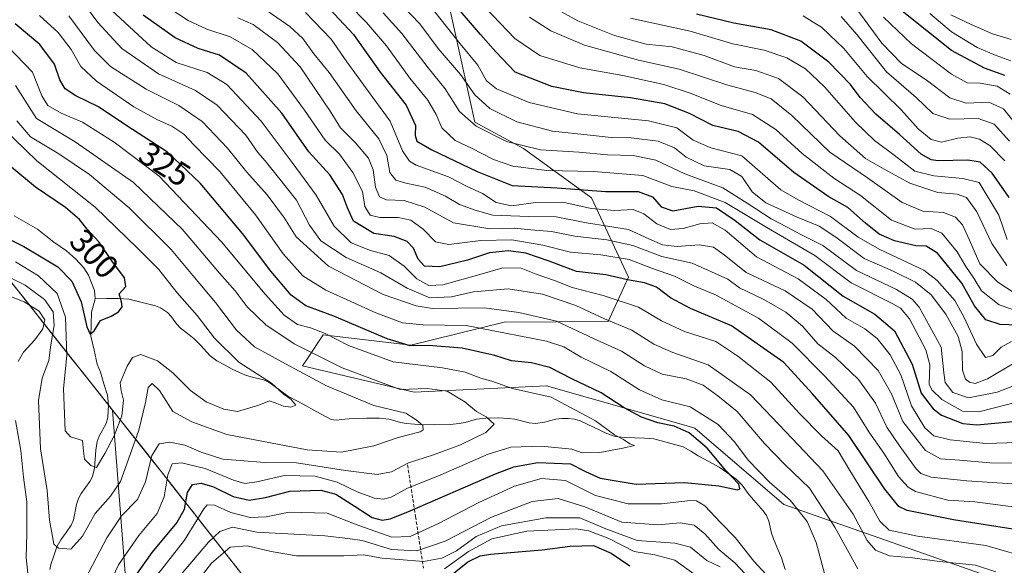
# Model space of a CAD drawing. Units: metres. Extents: x 579719 to 583121, y 4768225 to 4770579.
# Drawn here: x 582441 to 582739, y 4769803 to 4769968 of the extents above; entities that cross this region are included whole.
import ezdxf
from ezdxf.enums import TextEntityAlignment as Align

# ---------------------------------------------------------------- set-up
doc = ezdxf.new("R2010")
doc.units = ezdxf.units.M
doc.header["$MEASUREMENT"] = 0
doc.linetypes.add('TRAZOSX2', pattern=[1.5, 1, -0.5])
for name, color, linetype, lineweight in [('Arbolado forestal CxS', 92, 'Continuous', 0), ('Corriente natural lineal', 142, 'Continuous', 13), ('Curva de nivel maestra', 36, 'Continuous', 30), ('Curva de nivel normal', 36, 'Continuous', 0), ('Entidad de ámbito territorial', 19, 'Continuous', 0), ('Entidad de ámbito territorial CxS', 92, 'Continuous', 0), ('Municipio', 9, 'Continuous', 13), ('Municipio CxS', 142, 'Continuous', 0), ('Rótulo de curva de nivel directora', 19, 'Continuous', 0), ('Senda', 19, 'TRAZOSX2', 0)]:
    doc.layers.add(name, color=color, linetype=linetype, lineweight=lineweight)
doc.styles.add('Arial', font='txt', dxfattribs={"height": 0.2})

# ---------------------------------------------------------------- blocks, each defined once
blk = doc.blocks.new('*U150')
at = {"layer": 'Arbolado forestal CxS', "color": 92, "linetype": 'Continuous', "lineweight": 0}
blk.add_polyline3d([(582405.4993, 4769930.6199, 294.922), (582469.2003, 4769850.3671, 305.1766), (582473.2373, 4769798.5015, 328.1329), (582485.2213, 4769756.0995, 324.9746), (582493.2785, 4769729.5607, 329.6388), (582503.9161, 4769700.5249, 337.7922), (582516.3219, 4769679.7725, 340.3623), (582528.2925, 4769646.9487, 346.1153), (582522.4619, 4769615.7341, 352.3025), (582522.4717, 4769581.6505, 357.4713), (582527.5943, 4769556.0469, 363.6192), (582544.2429, 4769521.4815, 371.722)], dxfattribs=at)
blk = doc.blocks.new('*U152')
at = {"layer": 'Arbolado forestal CxS', "color": 92, "linetype": 'Continuous', "lineweight": 0}
blk.add_polyline3d([(582741.29, 4769797.55, 341.43), (582672.13, 4769821.87, 328.18), (582645.23, 4769844.92, 325.39), (582639.63, 4769846.52, 324.16), (582600.41, 4769857.72, 319.73), (582560.38, 4769855.77, 311.85), (582526.64, 4769863.7, 309.82), (582527.96, 4769865.68, 311.5), (582532.89, 4769873.06, 317.9), (582559.42, 4769869.94, 321.97), (582587.6, 4769876.92, 330.02), (582619.06, 4769877.07, 337.71), (582625.19, 4769890.51, 348.14), (582614, 4769914.45, 369.73), (582593.44, 4769929.35, 381.87), (582578.71, 4769937.36, 384.1), (582571.16, 4769971.53, 397.95)], dxfattribs=at)

msp = doc.modelspace()

# ---------------------------------------------------------------- linework, layer by layer
at = {"layer": 'Arbolado forestal CxS', "color": 92, "linetype": 'Continuous', "lineweight": 0}
for points in [[(582324.63, 4770037.75, 302.09), (582336.63, 4770016.63, 301.32), (582358.51, 4770000.8, 306.56), (582405.5, 4769930.62, 294.92), (582469.2, 4769850.37, 305.18)], [(582324.63, 4770037.75, 302.09), (582336.63, 4770016.63, 301.32), (582358.51, 4770000.8, 306.56), (582405.5, 4769930.62, 294.92), (582469.2, 4769850.37, 305.18)], [(582571.16, 4769971.53, 397.95), (582578.71, 4769937.36, 384.1), (582593.44, 4769929.35, 381.87), (582614, 4769914.45, 369.73), (582625.19, 4769890.51, 348.14), (582619.06, 4769877.07, 337.71), (582587.6, 4769876.92, 330.02), (582559.42, 4769869.94, 321.97), (582532.89, 4769873.06, 317.9), (582527.96, 4769865.68, 311.5), (582526.64, 4769863.7, 309.82), (582560.38, 4769855.77, 311.85), (582600.41, 4769857.72, 319.73), (582639.63, 4769846.52, 324.16), (582645.23, 4769844.92, 325.39), (582672.13, 4769821.87, 328.18), (582741.29, 4769797.55, 341.43)], [(582571.16, 4769971.53, 397.95), (582578.71, 4769937.36, 384.1), (582593.44, 4769929.35, 381.87), (582614, 4769914.45, 369.73), (582625.19, 4769890.51, 348.14), (582619.06, 4769877.07, 337.71), (582587.6, 4769876.92, 330.02), (582559.42, 4769869.94, 321.97), (582532.89, 4769873.06, 317.9), (582527.96, 4769865.68, 311.5), (582526.64, 4769863.7, 309.82), (582560.38, 4769855.77, 311.85), (582600.41, 4769857.72, 319.73), (582639.63, 4769846.52, 324.16), (582645.23, 4769844.92, 325.39), (582672.13, 4769821.87, 328.18), (582741.29, 4769797.55, 341.43), (582779.71, 4769802.67, 351.32), (582802.76, 4769793.71, 361.2), (582809.7, 4769775.08, 362.91), (582836.06, 4769760.42, 370.75), (582868.08, 4769704.09, 405.21)], [(582571.16, 4769971.53, 397.95), (582578.71, 4769937.36, 384.1), (582593.44, 4769929.35, 381.87), (582614, 4769914.45, 369.73), (582625.19, 4769890.51, 348.14), (582619.06, 4769877.07, 337.71), (582587.6, 4769876.92, 330.02), (582559.42, 4769869.94, 321.97), (582532.89, 4769873.06, 317.9), (582527.96, 4769865.68, 311.5), (582526.64, 4769863.7, 309.82), (582560.38, 4769855.77, 311.85), (582600.41, 4769857.72, 319.73), (582639.63, 4769846.52, 324.16), (582645.23, 4769844.92, 325.39), (582672.13, 4769821.87, 328.18), (582741.29, 4769797.55, 341.43), (582779.71, 4769802.67, 351.32), (582802.76, 4769793.71, 361.2), (582809.7, 4769775.08, 362.91), (582836.06, 4769760.42, 370.75), (582868.08, 4769704.09, 405.21)], [(582757.47, 4769743.59, 389.26), (582702.74, 4769764.12, 351.25), (582657.14, 4769790.34, 345.97), (582626.36, 4769800.6, 356.12), (582599, 4769800.6, 358.42), (582587.59, 4769796.04, 361.2), (582587.59, 4769776.66, 372.93), (582587.59, 4769758.42, 386.35), (582575.05, 4769753.86, 388.27), (582562.94, 4769731.36, 383.89), (582478.44, 4769838.73, 315.26), (582469.2, 4769850.37, 305.18), (582405.5, 4769930.62, 294.92)], [(582544.24, 4769521.48, 371.72), (582527.59, 4769556.05, 363.62), (582522.47, 4769581.65, 357.47), (582522.46, 4769615.73, 352.3), (582528.29, 4769646.95, 346.12), (582516.32, 4769679.77, 340.36), (582503.92, 4769700.52, 337.79), (582493.28, 4769729.56, 329.64), (582485.22, 4769756.1, 324.97), (582473.24, 4769798.5, 328.13), (582469.2, 4769850.37, 305.18), (582478.44, 4769838.73, 315.26), (582562.94, 4769731.36, 383.89), (582565.12, 4769728.6, 384.11), (582581.38, 4769707.79, 395), (582638.23, 4769677.98, 417.94), (582667.9, 4769649.89, 429.9), (582686.03, 4769628.6, 434.78), (582705.48, 4769604.16, 443.61), (582744.32, 4769558.44, 466.83), (582773.4, 4769527.8, 485.73)], [(582469.2, 4769850.37, 305.18), (582473.24, 4769798.5, 328.13), (582485.22, 4769756.1, 324.97), (582493.28, 4769729.56, 329.64), (582503.92, 4769700.52, 337.79), (582516.32, 4769679.77, 340.36), (582528.29, 4769646.95, 346.12), (582522.46, 4769615.73, 352.3), (582522.47, 4769581.65, 357.47), (582527.59, 4769556.05, 363.62), (582544.24, 4769521.48, 371.72)], [(582469.2, 4769850.37, 305.18), (582478.44, 4769838.73, 315.26), (582562.94, 4769731.36, 383.89)], [(582469.2, 4769850.37, 305.18), (582473.24, 4769798.5, 328.13), (582485.22, 4769756.1, 324.97), (582493.28, 4769729.56, 329.64), (582503.92, 4769700.52, 337.79), (582516.32, 4769679.77, 340.36), (582528.29, 4769646.95, 346.12), (582522.46, 4769615.73, 352.3), (582522.47, 4769581.65, 357.47), (582527.59, 4769556.05, 363.62), (582544.24, 4769521.48, 371.72)], [(582469.2, 4769850.37, 305.18), (582478.44, 4769838.73, 315.26), (582562.94, 4769731.36, 383.89)]]:
    msp.add_polyline3d(points, dxfattribs=at)
at = {"layer": 'Corriente natural lineal', "color": 142, "linetype": 'Continuous', "lineweight": 13}
for points in [[(582464, 4769884, 299.11), (582463.71, 4769886.45, 298.68), (582461.93, 4769891.06, 297.96), (582460.51, 4769893.31, 297.87), (582458.02, 4769896.02, 298.07), (582455.28, 4769898.49, 297.6), (582451.5, 4769901.04, 297.38), (582449.01, 4769903.01, 297.14), (582446.52, 4769904.98, 296.76), (582443.01, 4769907.02, 296.71), (582439.49, 4769909.06, 296.24)], [(582450.26, 4769802.21, 311.25), (582450.51, 4769803.76, 310.99), (582451.43, 4769806.39, 310.34), (582452.34, 4769809.02, 309.93), (582453.57, 4769811.21, 309.54), (582455.16, 4769813.39, 308.82), (582456.75, 4769815.56, 308.12), (582457.45, 4769817.22, 308.02), (582458.33, 4769821.86, 307.49), (582458.87, 4769823.64, 307.2), (582459.71, 4769825.18, 307.01), (582462.35, 4769828.8, 306.44), (582463.18, 4769830.34, 306.06), (582463.79, 4769832.86, 305.33), (582463.99, 4769835.55, 304.95), (582464.19, 4769838.24, 304.7), (582464.61, 4769840.84, 304.37), (582465.21, 4769842.46, 304.08), (582467.28, 4769846.33, 303.61), (582467.75, 4769848.14, 303.42), (582467.97, 4769851.97, 303.02), (582467.68, 4769854.83, 302.75), (582466.6, 4769858.31, 302.11), (582465.52, 4769861.8, 301.83), (582464.6, 4769864.27, 301.61), (582463.63, 4769868.49, 300.97), (582462.66, 4769872.71, 300.3), (582462.75, 4769876.31, 299.81), (582462.85, 4769879.91, 299.4), (582464, 4769884, 299.11)], [(582672.55, 4769802.23, 327.95), (582671.38, 4769805.72, 327.68), (582670.18, 4769808.59, 327.64), (582668.98, 4769811.45, 327.15), (582668.42, 4769813.17, 326.87), (582667.56, 4769816.83, 326.43), (582666.84, 4769818.48, 326.1), (582665.84, 4769819.95, 326.39), (582663.74, 4769822.38, 326.49), (582661.64, 4769824.81, 326.12), (582659.5, 4769827.7, 325.7), (582657.69, 4769829.49, 325.42), (582655.14, 4769831.29, 325.19), (582652.58, 4769833.08, 324.29), (582649.42, 4769834.83, 323.73), (582646.25, 4769836.58, 323.08), (582643.98, 4769837.94, 322.33), (582641.71, 4769839.29, 321.87), (582637.28, 4769840.46, 321.86), (582632.84, 4769841.63, 321.67), (582629.96, 4769841.91, 321.34), (582627, 4769842, 321), (582624.03, 4769842.09, 320.54), (582621.17, 4769842.43, 320.08), (582618.65, 4769843.31, 319.52), (582614.6, 4769845.2, 319.28), (582610.54, 4769847.08, 318.95), (582608.83, 4769847.6, 318.71), (582606.96, 4769847.82, 318.41), (582605.06, 4769847.82, 318.22), (582603.18, 4769847.61, 318.08), (582599.77, 4769846.68, 317.63), (582597.01, 4769846.36, 317.1), (582595.16, 4769846.48, 316.88), (582590.84, 4769847.6, 316.42), (582588.94, 4769847.85, 316.24), (582586, 4769847.99, 315.92), (582582.05, 4769847.93, 315.21), (582579.18, 4769847.61, 314.39), (582575.75, 4769846.62, 313.19), (582573.98, 4769846.27, 312.62), (582571.21, 4769846.04, 311.81), (582566.48, 4769845.95, 310.57), (582561.73, 4769846, 309.84), (582558.02, 4769846.26, 309.38), (582556.25, 4769846.6, 309.15), (582552.82, 4769847.59, 308.49), (582549.94, 4769847.9, 308), (582545.98, 4769847.88, 307.46), (582542.02, 4769847.87, 307.2), (582539.4, 4769847.6, 307), (582536.78, 4769847.33, 306.82), (582535.33, 4769847.51, 306.54), (582530.97, 4769849.85, 305.9), (582526.6, 4769852.2, 305.56), (582522.24, 4769854.55, 304.99), (582519.34, 4769856.68, 305.08), (582516.45, 4769858.8, 304.58), (582514.8, 4769859.52, 304.8), (582511.15, 4769860.38, 304.53), (582509.44, 4769860.95, 304.38), (582505.36, 4769862.76, 303.6), (582503.05, 4769864, 303.2), (582500.74, 4769865.25, 303.02), (582498.7, 4769866.72, 302.89), (582495.83, 4769869.93, 302.51), (582493.9, 4769871.83, 302.37), (582491.82, 4769873.49, 301.69), (582489.74, 4769875.15, 301.65), (582488.59, 4769876.41, 301.6), (582487.01, 4769878.55, 301.39), (582485.81, 4769879.81, 301.55), (582483.7, 4769881.29, 301.49), (582482.22, 4769881.82, 301.24), (582478.18, 4769882.83, 300.67), (582474.13, 4769883.84, 300.19), (582471, 4769884.04, 299.82), (582467.5, 4769884.02, 299.33), (582464, 4769884, 299.11)]]:
    msp.add_polyline3d(points, dxfattribs=at)
at = {"layer": 'Curva de nivel maestra', "color": 36, "linetype": 'Continuous', "lineweight": 30}
for points in [[(582742.88, 4769876.04, 400), (582737.49, 4769876.23, 400), (582733.21, 4769877.58, 400), (582729.7, 4769881.88, 400), (582725.91, 4769888.69, 400), (582718.52, 4769897.76, 400), (582715.14, 4769899.9, 400), (582712.03, 4769899.93, 400), (582705.6, 4769901.44, 400), (582700.9, 4769903.49, 400), (582696.76, 4769906.76, 400), (582691.46, 4769911.58, 400), (582685.72, 4769914.76, 400), (582675.13, 4769922.11, 400), (582664.48, 4769931.23, 400), (582658.32, 4769934.53, 400), (582650.61, 4769936.26, 400), (582643.62, 4769939.94, 400), (582636.16, 4769942.82, 400), (582625.81, 4769944.62, 400), (582611.56, 4769946.22, 400), (582601.99, 4769948.13, 400), (582590.94, 4769952.44, 400), (582585.05, 4769958.56, 400), (582580.38, 4769963.75, 400), (582571.23, 4769974.52, 400)], [(582743.28, 4769814.1, 350), (582723.41, 4769817.23, 350), (582709.37, 4769820.02, 350), (582706.84, 4769821.26, 350), (582702.64, 4769826.43, 350), (582691.75, 4769842.73, 350), (582680.73, 4769855.31, 350), (582672.16, 4769864.69, 350), (582656.25, 4769875.84, 350), (582643.86, 4769881.03, 350), (582637.81, 4769884.31, 350), (582633.64, 4769887.47, 350), (582629.99, 4769888.83, 350), (582624.81, 4769889.65, 350), (582618.36, 4769891.18, 350), (582609.45, 4769892.2, 350), (582601.19, 4769895.34, 350), (582594.09, 4769897.76, 350), (582588.88, 4769898.45, 350), (582583.14, 4769897.82, 350), (582576.47, 4769895.67, 350), (582568.14, 4769893.67, 350), (582563.53, 4769893.82, 350), (582561.54, 4769895.96, 350), (582560.15, 4769899.24, 350), (582558.27, 4769901.28, 350), (582554.29, 4769902.8, 350), (582548.21, 4769903.72, 350), (582542.07, 4769907.38, 350), (582540.24, 4769911.47, 350), (582538.7, 4769915.42, 350), (582534.84, 4769921.43, 350), (582528.55, 4769928.37, 350), (582520.41, 4769940.01, 350), (582509.57, 4769952.07, 350), (582501.58, 4769957.51, 350), (582495.04, 4769959.56, 350), (582488.09, 4769962.78, 350), (582478.51, 4769969.63, 350)], [(582534.76, 4769971.55, 375), (582542, 4769963.78, 375), (582550.15, 4769952.4, 375), (582557.93, 4769942.44, 375), (582560.81, 4769936.32, 375), (582560.72, 4769933.28, 375), (582561.14, 4769931.61, 375), (582565.75, 4769928.92, 375), (582579.42, 4769922.44, 375), (582589.99, 4769918.2, 375), (582603.64, 4769917.52, 375), (582618.2, 4769916.36, 375), (582628.05, 4769916.37, 375), (582632.41, 4769914.74, 375), (582635.08, 4769911.78, 375), (582638.61, 4769910.56, 375), (582646.24, 4769911.99, 375), (582651.77, 4769911.42, 375), (582657.44, 4769907.64, 375), (582664.87, 4769901.74, 375), (582678.3, 4769894.16, 375), (582690, 4769884.76, 375), (582699.61, 4769879.3, 375), (582705.52, 4769874.26, 375), (582710.94, 4769864.25, 375), (582713.67, 4769855.45, 375), (582717.22, 4769850.73, 375), (582719.75, 4769848.82, 375), (582726.23, 4769846.35, 375), (582730.48, 4769845.94, 375), (582746.85, 4769847.38, 375)], [(582740.25, 4769914.53, 425), (582735.11, 4769921.86, 425), (582731.46, 4769925.2, 425), (582727.73, 4769925.82, 425), (582718.73, 4769925.68, 425), (582716.64, 4769925.95, 425), (582713.58, 4769927.69, 425), (582707.1, 4769933.6, 425), (582699.94, 4769939.77, 425), (582695.23, 4769944.73, 425), (582692.28, 4769948.64, 425), (582685.71, 4769955.46, 425), (582677.26, 4769961.79, 425), (582668.24, 4769965.2, 425), (582656.97, 4769967.21, 425), (582645.76, 4769969.9, 425)], [(582738.96, 4769951.36, 450), (582732.73, 4769953.57, 450), (582722.77, 4769959, 450), (582707.83, 4769970.88, 450)], [(582473.86, 4769796.97, 325), (582481.14, 4769807.31, 325), (582488.69, 4769816.31, 325), (582491, 4769820.41, 325), (582491.86, 4769825.46, 325), (582493.38, 4769827.86, 325), (582496.04, 4769828.31, 325), (582499.76, 4769827.21, 325), (582505.64, 4769824.22, 325), (582510.51, 4769823.2, 325), (582515.43, 4769823.94, 325), (582522.75, 4769825.92, 325), (582532.13, 4769826.2, 325), (582536.66, 4769824.98, 325), (582542.58, 4769821.24, 325), (582547.64, 4769817.9, 325), (582550.71, 4769817.16, 325), (582553.1, 4769817.5, 325), (582558.44, 4769819.64, 325), (582584.92, 4769831.06, 325), (582590.55, 4769833.23, 325), (582597.79, 4769834.57, 325), (582607.64, 4769834.08, 325), (582612.14, 4769831.84, 325), (582616.56, 4769829.77, 325), (582627.5, 4769827.95, 325), (582642.07, 4769828.51, 325), (582652.48, 4769827.49, 325), (582658.15, 4769826.29, 325), (582658.84, 4769826.53, 325), (582658.48, 4769827.97, 325), (582654.62, 4769832.11, 325), (582648.97, 4769838.85, 325), (582643.46, 4769843.5, 325), (582638.99, 4769845.53, 325), (582633.99, 4769846.54, 325), (582629.12, 4769848.18, 325), (582623.89, 4769851.07, 325), (582616.88, 4769855.53, 325), (582608.04, 4769859.84, 325), (582601.37, 4769863.24, 325), (582595.88, 4769864.62, 325), (582589.82, 4769865.25, 325), (582584.74, 4769866.8, 325), (582574.91, 4769869.07, 325), (582564.71, 4769869.88, 325), (582559.17, 4769869.8, 325), (582552.19, 4769871.9, 325), (582536.05, 4769878.7, 325), (582527.62, 4769881.82, 325), (582523.22, 4769885.09, 325), (582517.03, 4769892.28, 325), (582508.48, 4769903.68, 325), (582495.66, 4769918.92, 325), (582485.82, 4769928.28, 325), (582473.48, 4769936.19, 325), (582464.97, 4769941.95, 325), (582458.07, 4769945.3, 325), (582454.89, 4769947.39, 325), (582453.23, 4769950.08, 325), (582451.66, 4769954.85, 325), (582447.23, 4769960.75, 325), (582439.74, 4769967.02, 325)], [(582433.12, 4769904.26, 300), (582442.36, 4769899.74, 300), (582447.11, 4769896.99, 300), (582452.7, 4769893.63, 300), (582456.88, 4769889.3, 300), (582459.71, 4769883.05, 300), (582461.46, 4769875.51, 300), (582462.48, 4769873.25, 300), (582463.63, 4769874.27, 300), (582465.54, 4769877.46, 300), (582468.8, 4769878.71, 300), (582470.99, 4769880.04, 300), (582472.07, 4769881.56, 300), (582471.91, 4769883.04, 300), (582471.22, 4769885.5, 300), (582473.2, 4769887.65, 300), (582472.78, 4769890.26, 300), (582468.99, 4769895.44, 300), (582465.1, 4769901.2, 300), (582461.52, 4769905, 300), (582459.18, 4769907.94, 300), (582455, 4769911.57, 300), (582445.93, 4769917.66, 300), (582438.2, 4769924.11, 300)], [(582569.37, 4769798.69, 350), (582576.59, 4769804.5, 350), (582580.33, 4769806.38, 350), (582583.44, 4769806.84, 350), (582599.06, 4769808.19, 350), (582607.57, 4769809.26, 350), (582614.55, 4769809.42, 350), (582619.94, 4769807.16, 350), (582625.53, 4769803.28, 350)]]:
    msp.add_polyline3d(points, dxfattribs=at)
at = {"layer": 'Curva de nivel normal', "color": 36, "linetype": 'Continuous', "lineweight": 0}
for points in [[(582743.64, 4769879.94, 405), (582737.18, 4769882.18, 405), (582731.9, 4769886.4, 405), (582729.52, 4769890.21, 405), (582727.16, 4769893.75, 405), (582724.47, 4769898.2, 405), (582719.82, 4769903.82, 405), (582716.64, 4769905.2, 405), (582711.79, 4769905.04, 405), (582704.64, 4769907.69, 405), (582695.32, 4769915.14, 405), (582687.22, 4769920.4, 405), (582677.68, 4769927.86, 405), (582669.74, 4769935.08, 405), (582662.66, 4769939.58, 405), (582653.2, 4769942.33, 405), (582643.82, 4769946.1, 405), (582635.82, 4769948.66, 405), (582623.41, 4769951.45, 405), (582610.5, 4769953.75, 405), (582598.35, 4769957.45, 405), (582590.76, 4769962.6, 405), (582573.14, 4769981.15, 405)], [(582535.26, 4769978.43, 380), (582545.94, 4769967.37, 380), (582552.02, 4769960.32, 380), (582559.09, 4769950.64, 380), (582564.49, 4769943.92, 380), (582566.98, 4769939.64, 380), (582568.7, 4769935.6, 380), (582572.75, 4769931.82, 380), (582577.73, 4769929.41, 380), (582584.37, 4769925.99, 380), (582590.23, 4769924.02, 380), (582600.44, 4769922.68, 380), (582614.54, 4769922.42, 380), (582629.53, 4769921.2, 380), (582638.3, 4769917.85, 380), (582645.04, 4769916.54, 380), (582654.38, 4769913.09, 380), (582667.49, 4769905.17, 380), (582681.52, 4769897.04, 380), (582692.46, 4769888.79, 380), (582705.03, 4769882.47, 380), (582707.36, 4769881.19, 380), (582710.1, 4769877.89, 380), (582715.08, 4769868.57, 380), (582716.2, 4769864.01, 380), (582716.08, 4769858.17, 380), (582716.82, 4769856.43, 380), (582719.83, 4769853.53, 380), (582726.15, 4769850, 380), (582731.1, 4769849.82, 380), (582743.26, 4769852.98, 380)], [(582736.19, 4769801.55, 340), (582730.01, 4769803.49, 340), (582719.12, 4769804.66, 340), (582711.03, 4769805.7, 340), (582704.1, 4769806.3, 340), (582699.85, 4769808.01, 340), (582697.34, 4769810.99, 340), (582693.11, 4769818.9, 340), (582683.94, 4769832.05, 340), (582672.76, 4769843.76, 340), (582662.02, 4769854.97, 340), (582649.2, 4769864.02, 340), (582638.58, 4769867.73, 340), (582632.8, 4769870.3, 340), (582626.12, 4769874.5, 340), (582617.9, 4769877.94, 340), (582609.26, 4769881.98, 340), (582599.17, 4769885.34, 340), (582588.77, 4769887.02, 340), (582578.28, 4769886.05, 340), (582571.71, 4769884.59, 340), (582565.14, 4769884.24, 340), (582558.26, 4769887.14, 340), (582550.34, 4769891.81, 340), (582539.83, 4769896.4, 340), (582532.2, 4769901.46, 340), (582528.74, 4769906.25, 340), (582524.82, 4769913.8, 340), (582518.94, 4769921.11, 340), (582515.33, 4769925.65, 340), (582513.16, 4769928.19, 340), (582509.52, 4769933.4, 340), (582500.79, 4769942.4, 340), (582494.31, 4769946.83, 340), (582483.1, 4769951.95, 340), (582472.06, 4769959.58, 340), (582464.78, 4769967.4, 340), (582458.37, 4769976.1, 340)], [(582747.77, 4769805.25, 345), (582733.2, 4769809.48, 345), (582712.56, 4769812.26, 345), (582703.98, 4769814.06, 345), (582701.1, 4769816.85, 345), (582697.78, 4769822.71, 345), (582692.06, 4769832.16, 345), (582688.58, 4769838.05, 345), (582683.54, 4769842.61, 345), (582676.84, 4769849.28, 345), (582668.17, 4769858.81, 345), (582658.2, 4769866.69, 345), (582651.51, 4769871.07, 345), (582642.08, 4769874.1, 345), (582635.15, 4769877.35, 345), (582628.15, 4769881.46, 345), (582617.48, 4769884.98, 345), (582608.14, 4769887.39, 345), (582602.76, 4769889.5, 345), (582597.26, 4769891.42, 345), (582592.68, 4769893.2, 345), (582587.15, 4769893.32, 345), (582579.56, 4769891.06, 345), (582569.08, 4769888.19, 345), (582564.82, 4769887.98, 345), (582561.16, 4769890, 345), (582557.37, 4769893.84, 345), (582552.87, 4769897.01, 345), (582547.14, 4769898.6, 345), (582541.33, 4769900.92, 345), (582536.21, 4769905.89, 345), (582530.74, 4769915.29, 345), (582523.53, 4769925.12, 345), (582514.11, 4769937.58, 345), (582503.72, 4769948.64, 345), (582497.82, 4769952.34, 345), (582488.46, 4769955.31, 345), (582480.87, 4769960.06, 345), (582467.54, 4769972.33, 345)], [(582747.57, 4769820.33, 355), (582729.82, 4769822.61, 355), (582721.68, 4769823.17, 355), (582711.9, 4769825.8, 355), (582709.65, 4769827.05, 355), (582706.73, 4769830.31, 355), (582702.31, 4769837.31, 355), (582697.82, 4769843.83, 355), (582693.17, 4769851.26, 355), (582684.39, 4769860.75, 355), (582674.66, 4769870.58, 355), (582664.48, 4769878.15, 355), (582658.48, 4769881.31, 355), (582651.48, 4769885.17, 355), (582645.15, 4769887.75, 355), (582639.03, 4769890.76, 355), (582632.43, 4769893.16, 355), (582625.37, 4769895.88, 355), (582616.76, 4769897.27, 355), (582607.58, 4769898.09, 355), (582599.31, 4769900.15, 355), (582589.88, 4769901.75, 355), (582580.55, 4769901.58, 355), (582570.81, 4769900.36, 355), (582566.81, 4769901.21, 355), (582563.14, 4769905, 355), (582559.32, 4769907.71, 355), (582555.51, 4769908.54, 355), (582549.98, 4769908.48, 355), (582547.12, 4769909.19, 355), (582545.44, 4769911.8, 355), (582544.74, 4769916.38, 355), (582541.85, 4769922.12, 355), (582537.77, 4769927.65, 355), (582533.52, 4769931.91, 355), (582527.22, 4769940.92, 355), (582519.12, 4769951.92, 355), (582511.46, 4769959.26, 355), (582504.77, 4769963.09, 355), (582497.68, 4769965.39, 355), (582492.08, 4769967.99, 355), (582483.62, 4769973.58, 355)], [(582741.86, 4769864.67, 390), (582733.64, 4769859.79, 390), (582729.93, 4769858.42, 390), (582728.26, 4769858.75, 390), (582726.99, 4769859.69, 390), (582726.12, 4769862.46, 390), (582726.03, 4769868.06, 390), (582724.8, 4769872.63, 390), (582721.07, 4769879.33, 390), (582716.63, 4769885.2, 390), (582711.92, 4769889, 390), (582704.95, 4769892.37, 390), (582696.44, 4769896.14, 390), (582687.86, 4769902.62, 390), (582682.76, 4769905.91, 390), (582676.14, 4769908.6, 390), (582666.7, 4769913, 390), (582662.5, 4769916.32, 390), (582659.41, 4769920.95, 390), (582655.82, 4769923.04, 390), (582648, 4769924.1, 390), (582642.55, 4769926.71, 390), (582639.02, 4769929.52, 390), (582634.15, 4769931.58, 390), (582625.94, 4769932.6, 390), (582619.96, 4769932.67, 390), (582613.57, 4769933.42, 390), (582602.16, 4769934.58, 390), (582591.44, 4769937.39, 390), (582583.2, 4769941.48, 390), (582578.69, 4769945.6, 390), (582574.39, 4769951.66, 390), (582567.61, 4769959.56, 390), (582562.05, 4769966.99, 390), (582556.64, 4769972.68, 390)], [(582739.48, 4769894.04, 415), (582735.03, 4769900.62, 415), (582730.48, 4769910.2, 415), (582727.32, 4769914.54, 415), (582724.48, 4769915.52, 415), (582718.63, 4769916.12, 415), (582710.19, 4769918.91, 415), (582702.43, 4769923.14, 415), (582696.79, 4769926.35, 415), (582689.02, 4769933.2, 415), (582677.83, 4769944.99, 415), (582670.53, 4769950.54, 415), (582663.65, 4769952.88, 415), (582657.15, 4769954.05, 415), (582648.06, 4769957.49, 415), (582638.37, 4769960.02, 415), (582630.48, 4769960.9, 415), (582620.92, 4769963.53, 415), (582609.81, 4769967.92, 415), (582599.06, 4769973.89, 415)], [(582743.6, 4769934.92, 440), (582738.46, 4769941.3, 440), (582734.11, 4769943.34, 440), (582727.19, 4769943.06, 440), (582722.27, 4769944.63, 440), (582715.14, 4769950.09, 440), (582707.71, 4769955.04, 440), (582701.7, 4769961.18, 440), (582693.92, 4769971.79, 440)], [(582684.38, 4769800.97, 330), (582681.87, 4769810.4, 330), (582679.13, 4769816.67, 330), (582674.03, 4769823.16, 330), (582667.67, 4769828.66, 330), (582661.41, 4769835.14, 330), (582657.11, 4769840.91, 330), (582652.25, 4769845.99, 330), (582643.81, 4769851.3, 330), (582635.25, 4769853.43, 330), (582628.52, 4769856.47, 330), (582619.79, 4769861.98, 330), (582610.83, 4769866.33, 330), (582605.59, 4769869.42, 330), (582600.38, 4769871.2, 330), (582588.03, 4769873.59, 330), (582576.14, 4769875.88, 330), (582563.14, 4769876.15, 330), (582556.81, 4769876.75, 330), (582548.77, 4769879.74, 330), (582533.66, 4769886.58, 330), (582526.77, 4769890.89, 330), (582520.8, 4769897.52, 330), (582512.44, 4769909.29, 330), (582501.65, 4769922.38, 330), (582493.89, 4769930.4, 330), (582490.74, 4769933.68, 330), (582487.13, 4769936.11, 330), (582482.8, 4769937.97, 330), (582475.67, 4769941.98, 330), (582464.36, 4769949.67, 330), (582459.61, 4769954.15, 330), (582456.74, 4769959.29, 330), (582452.76, 4769964.42, 330), (582447.17, 4769969.53, 330)], [(582694.47, 4769802.41, 335), (582687.49, 4769815.02, 335), (582679.9, 4769826.75, 335), (582672.41, 4769833.97, 335), (582666.26, 4769840.26, 335), (582657.97, 4769849.9, 335), (582652.18, 4769854.64, 335), (582647.71, 4769857.86, 335), (582642.6, 4769859.76, 335), (582635.34, 4769861.17, 335), (582630.04, 4769863.7, 335), (582623.06, 4769868.17, 335), (582614.54, 4769871.96, 335), (582603.42, 4769877.2, 335), (582591.98, 4769879.86, 335), (582581.5, 4769881.22, 335), (582565.94, 4769881.04, 335), (582560.94, 4769881.81, 335), (582550.97, 4769885.24, 335), (582534.52, 4769893.78, 335), (582524.76, 4769902.65, 335), (582521.14, 4769908.32, 335), (582515.92, 4769915.39, 335), (582509.83, 4769922.2, 335), (582503.98, 4769929.5, 335), (582496.29, 4769937.48, 335), (582489.2, 4769942.39, 335), (582479.41, 4769947.26, 335), (582468.58, 4769954.1, 335), (582463.79, 4769958.97, 335), (582455.96, 4769969.4, 335)], [(582747.38, 4769827.7, 360), (582727.46, 4769828.95, 360), (582716.61, 4769830.1, 360), (582713.52, 4769831.24, 360), (582712.11, 4769832.6, 360), (582706.91, 4769839.86, 360), (582703.2, 4769845.19, 360), (582699.86, 4769852.45, 360), (582694.66, 4769859.62, 360), (582687.71, 4769866.2, 360), (582682.39, 4769870.38, 360), (582677.71, 4769875.71, 360), (582675.22, 4769877.84, 360), (582672.75, 4769879.98, 360), (582666.09, 4769883.78, 360), (582658.68, 4769887.29, 360), (582655.15, 4769889.92, 360), (582644.45, 4769894.7, 360), (582635.22, 4769896.7, 360), (582626.46, 4769900.04, 360), (582618.62, 4769901.79, 360), (582608.99, 4769902.84, 360), (582601.92, 4769904.25, 360), (582595.63, 4769904.76, 360), (582590.66, 4769905.35, 360), (582583.28, 4769905.12, 360), (582572.26, 4769906.91, 360), (582563.59, 4769911.65, 360), (582557.34, 4769913.66, 360), (582552, 4769913.87, 360), (582549.94, 4769914.79, 360), (582548.7, 4769917.73, 360), (582547.95, 4769922.94, 360), (582546.54, 4769926.46, 360), (582542.6, 4769931.07, 360), (582538.16, 4769935.64, 360), (582534.99, 4769940.6, 360), (582525.92, 4769953.99, 360), (582519.03, 4769961.34, 360), (582511.74, 4769966.84, 360), (582507.06, 4769968.83, 360)], [(582751.07, 4769834.21, 365), (582734.37, 4769834.47, 365), (582725.22, 4769835.2, 365), (582719.5, 4769835.61, 365), (582714.96, 4769838.12, 365), (582708.07, 4769846.93, 365), (582704.66, 4769855.29, 365), (582700.58, 4769862.28, 365), (582693.48, 4769869.67, 365), (582686.96, 4769874.3, 365), (582680.67, 4769880.84, 365), (582672.54, 4769886.37, 365), (582660.7, 4769891.87, 365), (582654.08, 4769897.24, 365), (582650.88, 4769899.52, 365), (582646.48, 4769900.25, 365), (582639.88, 4769899.81, 365), (582635.42, 4769900.24, 365), (582631.32, 4769902.08, 365), (582625.18, 4769904.94, 365), (582612.48, 4769906.96, 365), (582603.3, 4769908.75, 365), (582595.01, 4769908.79, 365), (582584.2, 4769909.22, 365), (582578.78, 4769910.7, 365), (582574.04, 4769912.4, 365), (582569.81, 4769914.99, 365), (582563.69, 4769917.72, 365), (582557.83, 4769918.84, 365), (582554.85, 4769919.79, 365), (582553.06, 4769922.1, 365), (582552.13, 4769927.26, 365), (582549.74, 4769932.32, 365), (582542.83, 4769940.77, 365), (582534.64, 4769952.34, 365), (582530.05, 4769957.98, 365), (582526.7, 4769962.62, 365), (582522.84, 4769966.22, 365), (582516.28, 4769970.74, 365)], [(582758.63, 4769841.11, 370), (582733.12, 4769840.31, 370), (582722.34, 4769841.34, 370), (582717.45, 4769842.62, 370), (582714.7, 4769844.97, 370), (582710.74, 4769851.63, 370), (582707.48, 4769860.96, 370), (582704.27, 4769867.09, 370), (582700.31, 4769871.99, 370), (582696.6, 4769874.88, 370), (582691, 4769878.16, 370), (582684.86, 4769883.71, 370), (582676.47, 4769889.99, 370), (582663.9, 4769896.61, 370), (582654.38, 4769904.71, 370), (582650.4, 4769906.91, 370), (582646.71, 4769906.63, 370), (582641.65, 4769905.17, 370), (582637.9, 4769904.93, 370), (582633.74, 4769906.57, 370), (582629.82, 4769909.59, 370), (582626.54, 4769910.92, 370), (582620.99, 4769910.61, 370), (582613.87, 4769911.2, 370), (582605.32, 4769913.18, 370), (582597.13, 4769913.09, 370), (582589.77, 4769912.07, 370), (582585.13, 4769913.08, 370), (582581, 4769915.73, 370), (582576.41, 4769917.89, 370), (582570.72, 4769920.84, 370), (582560.96, 4769924.36, 370), (582558.94, 4769925.49, 370), (582556.83, 4769928.66, 370), (582553.12, 4769937.62, 370), (582546.01, 4769947.38, 370), (582540.02, 4769955.58, 370), (582535.31, 4769962.36, 370), (582527.5, 4769970.48, 370)], [(582745.43, 4769859.24, 385), (582736.62, 4769855.77, 385), (582727.88, 4769854.04, 385), (582723.2, 4769855.69, 385), (582720.86, 4769858.68, 385), (582720.46, 4769861.61, 385), (582719.68, 4769869.32, 385), (582713.05, 4769881.46, 385), (582710.95, 4769883.9, 385), (582706.13, 4769886.78, 385), (582694.08, 4769892.52, 385), (582683.86, 4769900.04, 385), (582677.49, 4769903.26, 385), (582673.15, 4769905.57, 385), (582668.26, 4769908.09, 385), (582660.99, 4769912.8, 385), (582653.7, 4769917.44, 385), (582642.15, 4769921.74, 385), (582633.44, 4769925.81, 385), (582626.56, 4769927.2, 385), (582618.79, 4769927.44, 385), (582610.21, 4769928.26, 385), (582598.61, 4769928.92, 385), (582588.28, 4769931.45, 385), (582579.11, 4769936.11, 385), (582574.07, 4769940.55, 385), (582569.74, 4769947.41, 385), (582564.62, 4769953.69, 385), (582556.68, 4769964.05, 385), (582551.04, 4769970.32, 385)], [(582740.93, 4769871.12, 395), (582737.8, 4769869.4, 395), (582735.24, 4769866.87, 395), (582733.08, 4769866.2, 395), (582730.3, 4769870.29, 395), (582726.58, 4769878.28, 395), (582723.84, 4769883.49, 395), (582718.43, 4769889.5, 395), (582714.41, 4769892.66, 395), (582701.14, 4769898.87, 395), (582694.55, 4769902.55, 395), (582686.25, 4769908.82, 395), (582676.42, 4769913.87, 395), (582671.21, 4769916.83, 395), (582659.41, 4769927.18, 395), (582650.02, 4769929.52, 395), (582644.7, 4769931.87, 395), (582639.78, 4769935.61, 395), (582631.25, 4769937.75, 395), (582609.72, 4769939.79, 395), (582595.18, 4769943.26, 395), (582585.27, 4769947.34, 395), (582582.25, 4769949.76, 395), (582579.66, 4769954.51, 395), (582574.28, 4769961, 395), (582566.18, 4769971.12, 395)], [(582747.29, 4769882.11, 410), (582736.83, 4769888.99, 410), (582731.33, 4769894.49, 410), (582728.22, 4769901.72, 410), (582726.1, 4769906.27, 410), (582724.02, 4769908.64, 410), (582720.4, 4769910.08, 410), (582714.13, 4769910.44, 410), (582707.9, 4769913.04, 410), (582697.36, 4769920.51, 410), (582685.98, 4769928.29, 410), (582674.54, 4769939.3, 410), (582668.31, 4769944.38, 410), (582663.47, 4769946.3, 410), (582655.21, 4769948.47, 410), (582640.47, 4769953.34, 410), (582628.16, 4769956.01, 410), (582611.83, 4769960.55, 410), (582601.71, 4769964.92, 410), (582595.24, 4769969.05, 410)], [(582738.86, 4769925.67, 430), (582734.5, 4769930.16, 430), (582731.22, 4769932.21, 430), (582728.4, 4769932.86, 430), (582724.71, 4769932.46, 430), (582719.8, 4769931.31, 430), (582716.68, 4769932.05, 430), (582712.76, 4769935.29, 430), (582707.56, 4769941, 430), (582697.29, 4769951.15, 430), (582690.24, 4769959.58, 430), (582685.89, 4769963.72, 430), (582683.47, 4769965.97, 430), (582681.02, 4769967.52, 430), (582677.96, 4769969.46, 430)], [(582740.37, 4769931.57, 435), (582735.66, 4769936.74, 435), (582730.88, 4769938.4, 435), (582722.33, 4769938.22, 435), (582717.15, 4769939.93, 435), (582712.15, 4769944.72, 435), (582703.15, 4769952.47, 435), (582694.15, 4769963.78, 435), (582689.44, 4769969.27, 435)], [(582740.51, 4769945.77, 445), (582736.64, 4769948.15, 445), (582731.49, 4769949.13, 445), (582727.48, 4769949.21, 445), (582722.83, 4769951.76, 445), (582710.71, 4769960.93, 445), (582702.26, 4769969.03, 445)], [(582740.77, 4769955.86, 455), (582736.32, 4769957.43, 455), (582730.58, 4769959.89, 455), (582722.82, 4769964.6, 455), (582716.25, 4769970.08, 455)], [(582740.85, 4769962.3, 460), (582735.16, 4769964, 460), (582728.77, 4769966.78, 460), (582722.61, 4769969.69, 460)], [(582739.58, 4769901.9, 420), (582737.06, 4769909.22, 420), (582731.16, 4769919.05, 420), (582726.19, 4769920.32, 420), (582717.5, 4769921.06, 420), (582711.72, 4769922.56, 420), (582705.45, 4769927.39, 420), (582699.55, 4769931.73, 420), (582693.76, 4769937.34, 420), (582684.43, 4769947.98, 420), (582678.66, 4769953.39, 420), (582673.04, 4769956.73, 420), (582666.19, 4769959.02, 420), (582656.74, 4769960.95, 420), (582643.82, 4769964.75, 420), (582625.78, 4769968.68, 420)], [(582465.56, 4769792.14, 320), (582471.05, 4769803.66, 320), (582477.2, 4769812.5, 320), (582482.71, 4769819.12, 320), (582484.86, 4769824.16, 320), (582485.97, 4769830.76, 320), (582487.27, 4769834.13, 320), (582490.07, 4769834.48, 320), (582497.21, 4769832.72, 320), (582505.73, 4769829.23, 320), (582509.21, 4769828.22, 320), (582512.79, 4769828.66, 320), (582521.21, 4769830.61, 320), (582530.47, 4769830.43, 320), (582537.14, 4769828.6, 320), (582543.11, 4769825.68, 320), (582548.36, 4769823.8, 320), (582551.11, 4769823.48, 320), (582553.47, 4769824.06, 320), (582558.14, 4769826.7, 320), (582568.47, 4769830.79, 320), (582582.75, 4769837, 320), (582589.6, 4769839.18, 320), (582598.82, 4769839.45, 320), (582608.03, 4769838.55, 320), (582611.14, 4769837.49, 320), (582616.46, 4769837.56, 320), (582623.44, 4769838.86, 320), (582626.96, 4769839.65, 320), (582625.59, 4769840.2, 320), (582623.62, 4769841.48, 320), (582620.91, 4769842.87, 320), (582615.14, 4769847.08, 320), (582601.81, 4769854.27, 320), (582590.14, 4769856.86, 320), (582583.83, 4769859.12, 320), (582580.55, 4769860.05, 320), (582575.77, 4769861.86, 320), (582568.94, 4769863.11, 320), (582554.02, 4769864.89, 320), (582540.54, 4769869.84, 320), (582533.5, 4769873.45, 320), (582529, 4769875.19, 320), (582525.1, 4769876.18, 320), (582521.09, 4769878.99, 320), (582515.35, 4769885.38, 320), (582502.14, 4769901.21, 320), (582483.32, 4769921.01, 320), (582469.66, 4769931.24, 320), (582460.16, 4769937.3, 320), (582453.73, 4769940.05, 320), (582449.62, 4769942.34, 320), (582447.87, 4769945.23, 320), (582445.03, 4769952.39, 320), (582434.94, 4769962.81, 320)], [(582458.82, 4769795.26, 315), (582467.5, 4769811.81, 315), (582471.87, 4769818.42, 315), (582476.72, 4769823.35, 315), (582479.13, 4769828.69, 315), (582481.11, 4769836.68, 315), (582483.32, 4769840.19, 315), (582486.56, 4769840.63, 315), (582491.05, 4769839.76, 315), (582496.04, 4769837.62, 315), (582502.52, 4769835.57, 315), (582507.8, 4769835.11, 315), (582515.13, 4769834.56, 315), (582524.8, 4769834.42, 315), (582539.65, 4769832.07, 315), (582549.17, 4769830.94, 315), (582553.49, 4769831.76, 315), (582558.69, 4769834.46, 315), (582566.23, 4769836.88, 315), (582574.4, 4769839.89, 315), (582582.05, 4769843.64, 315), (582584.52, 4769846.09, 315), (582582.15, 4769848.29, 315), (582579.22, 4769849.96, 315), (582575.67, 4769852.81, 315), (582570.37, 4769856.08, 315), (582564.32, 4769856.88, 315), (582556.11, 4769856.61, 315), (582538.62, 4769863.11, 315), (582524.12, 4769870.35, 315), (582515.52, 4769876.11, 315), (582509.88, 4769881.57, 315), (582506.24, 4769886.36, 315), (582501.54, 4769891.73, 315), (582490.38, 4769904.9, 315), (582475.58, 4769919.1, 315), (582457.89, 4769931.41, 315), (582446.22, 4769938.41, 315), (582439.88, 4769948.4, 315)], [(582439.86, 4769895.15, 305), (582446.82, 4769890.95, 305), (582452.5, 4769885.59, 305), (582454.96, 4769878.47, 305), (582455.36, 4769866.88, 305), (582454.4, 4769856.91, 305), (582454.9, 4769844.08, 305), (582456.48, 4769842.32, 305), (582460.17, 4769841.16, 305), (582460.42, 4769838, 305), (582460.74, 4769835.58, 305), (582462.67, 4769833.65, 305), (582464.32, 4769833.07, 305), (582466.86, 4769837.27, 305), (582469.73, 4769842.57, 305), (582472.06, 4769848.65, 305), (582472.5, 4769853.32, 305), (582471.83, 4769856.14, 305), (582471.5, 4769858.56, 305), (582473.6, 4769863.61, 305), (582475.26, 4769866.24, 305), (582477.8, 4769867.15, 305), (582482.8, 4769865.22, 305), (582487.46, 4769861.63, 305), (582492.78, 4769856.25, 305), (582497.46, 4769852.83, 305), (582502.84, 4769850.68, 305), (582506.97, 4769849.95, 305), (582513.45, 4769851.83, 305), (582516.7, 4769853.17, 305), (582518.41, 4769852.6, 305), (582520.85, 4769851.59, 305), (582523.14, 4769851.21, 305), (582524.59, 4769851.89, 305), (582523.14, 4769853.62, 305), (582520.77, 4769855.28, 305), (582517.28, 4769858.46, 305), (582507.37, 4769864.88, 305), (582500.02, 4769872.07, 305), (582494.79, 4769878.88, 305), (582488.74, 4769885.8, 305), (582483.2, 4769892.79, 305), (582476.79, 4769899.26, 305), (582463.94, 4769911.62, 305), (582446.28, 4769925.62, 305), (582432.48, 4769938.92, 305)], [(582434.22, 4769892.33, 310), (582442.76, 4769888.09, 310), (582448.62, 4769883.77, 310), (582451.23, 4769880.08, 310), (582451.57, 4769875.91, 310), (582450.52, 4769870.1, 310), (582449.92, 4769865.31, 310), (582447.92, 4769859.97, 310), (582446.83, 4769853.3, 310), (582447.47, 4769838.61, 310), (582449.43, 4769826.09, 310), (582450.11, 4769817.15, 310), (582451.08, 4769812.23, 310), (582451.45, 4769809.86, 310), (582452.85, 4769808.67, 310), (582456.64, 4769808.33, 310), (582460.1, 4769812.27, 310), (582463.93, 4769819.15, 310), (582468.6, 4769824.33, 310), (582471.6, 4769828.81, 310), (582474.49, 4769836.98, 310), (582477.11, 4769844.32, 310), (582479.14, 4769852.64, 310), (582479.96, 4769857.17, 310), (582481.22, 4769858.4, 310), (582483.39, 4769856.27, 310), (582487.44, 4769849.92, 310), (582493.13, 4769846.83, 310), (582503.76, 4769843.02, 310), (582528, 4769838.39, 310), (582538.44, 4769837.64, 310), (582548.14, 4769839.58, 310), (582555.56, 4769842.12, 310), (582562.21, 4769843.81, 310), (582563.14, 4769844.43, 310), (582563, 4769845.74, 310), (582560.98, 4769847.46, 310), (582557.83, 4769849.45, 310), (582548.17, 4769851.78, 310), (582533.83, 4769857.71, 310), (582521.47, 4769864.36, 310), (582512.12, 4769869.47, 310), (582506.66, 4769874.5, 310), (582500.31, 4769882.82, 310), (582493.5, 4769891.02, 310), (582486.96, 4769898.81, 310), (582474.25, 4769911.44, 310), (582462.28, 4769921.47, 310), (582452.97, 4769927.73, 310), (582444.38, 4769932.86, 310), (582440.3, 4769937.73, 310)], [(582436.05, 4769885.57, 315), (582442.53, 4769883.05, 315), (582447.03, 4769880.23, 315), (582448.71, 4769877.62, 315), (582448.18, 4769874.9, 315), (582445.76, 4769871.54, 315), (582442.32, 4769867.89, 315), (582440.73, 4769864.99, 315)], [(582439.88, 4769847.25, 315), (582441.46, 4769838.15, 315), (582442.27, 4769830.09, 315), (582443.28, 4769822.68, 315), (582443.31, 4769813.08, 315), (582443.1, 4769805.74, 315), (582444.2, 4769795.57, 315)], [(582477.13, 4769793.46, 330), (582491, 4769811.03, 330), (582496.78, 4769820.56, 330), (582497.83, 4769821.72, 330), (582499.98, 4769821.62, 330), (582504.92, 4769819.41, 330), (582510.78, 4769817.89, 330), (582515.68, 4769818.17, 330), (582522.59, 4769819.5, 330), (582534.13, 4769819.21, 330), (582543.69, 4769815.51, 330), (582553.62, 4769812, 330), (582559.14, 4769812.21, 330), (582567.74, 4769816.07, 330), (582579.95, 4769822.49, 330), (582590.68, 4769827.41, 330), (582598.89, 4769829.7, 330), (582606.14, 4769829.1, 330), (582615.2, 4769824.6, 330), (582625.07, 4769822, 330), (582635.13, 4769822.1, 330), (582643.93, 4769823.06, 330), (582645.7, 4769822.96, 330), (582648.28, 4769821.46, 330), (582652.93, 4769816.41, 330), (582657.38, 4769811.87, 330), (582663.06, 4769804.7, 330), (582670.53, 4769796.66, 330)], [(582489.13, 4769799.81, 335), (582498.18, 4769810.5, 335), (582501.64, 4769813.73, 335), (582505.46, 4769815.02, 335), (582512.8, 4769813.53, 335), (582533.42, 4769812.42, 335), (582540.3, 4769811.6, 335), (582544.66, 4769810.98, 335), (582553.53, 4769808.28, 335), (582561.18, 4769807.83, 335), (582569.78, 4769810.79, 335), (582583.75, 4769818.01, 335), (582596.09, 4769822.74, 335), (582603.88, 4769823.66, 335), (582611.96, 4769821.11, 335), (582623.14, 4769816.56, 335), (582634.08, 4769815.72, 335), (582640.82, 4769816.35, 335), (582645.05, 4769815.58, 335), (582648.27, 4769813, 335), (582652.46, 4769808.25, 335), (582657.3, 4769804.23, 335), (582663.41, 4769797.69, 335)], [(582493.94, 4769797.49, 340), (582499.1, 4769804.12, 340), (582504.72, 4769808.97, 340), (582509.9, 4769809.41, 340), (582517.16, 4769807.62, 340), (582524.8, 4769806.33, 340), (582531.55, 4769806.36, 340), (582539.11, 4769806.32, 340), (582545.18, 4769806.62, 340), (582550.65, 4769805.69, 340), (582555.86, 4769805.26, 340), (582563.16, 4769804.63, 340), (582568.77, 4769805.6, 340), (582573.18, 4769807.83, 340), (582579.07, 4769812.14, 340), (582586.81, 4769815.41, 340), (582600.14, 4769817.87, 340), (582610.47, 4769817.87, 340), (582617.81, 4769814.73, 340), (582627.82, 4769811.02, 340), (582639.17, 4769810.22, 340), (582643.91, 4769808.95, 340), (582648.84, 4769804.96, 340), (582652.82, 4769802.99, 340)], [(582569.56, 4769802.45, 345), (582576.81, 4769807.68, 345), (582583.81, 4769811.53, 345), (582594.42, 4769813.78, 345), (582609.3, 4769814.51, 345), (582613.21, 4769813.91, 345), (582619.22, 4769811.58, 345), (582626.85, 4769807.63, 345), (582633.15, 4769806.68, 345), (582639.2, 4769805, 345), (582645.36, 4769800.59, 345)]]:
    msp.add_polyline3d(points, dxfattribs=at)
at = {"layer": 'Entidad de ámbito territorial', "color": 19, "linetype": 'Continuous', "lineweight": 0}
msp.add_polyline3d([(582438.91, 4769888.55, 311.22), (582441.95, 4769884.72, 313.51), (582444.98, 4769880.89, 315.09), (582448.02, 4769877.06, 315.02), (582451.06, 4769873.23, 310.67), (582454.1, 4769869.41, 306.58), (582457.14, 4769865.58, 303.52), (582460.18, 4769861.75, 302.32), (582463.22, 4769857.92, 302.25), (582466.25, 4769854.09, 302.39), (582469.29, 4769850.27, 303.47), (582472.33, 4769846.44, 305.34), (582475.37, 4769842.61, 308.92), (582478.41, 4769838.78, 312.11), (582481.4, 4769834.98, 314.96), (582484.39, 4769831.18, 318.25), (582487.38, 4769827.39, 321.34), (582490.37, 4769823.59, 324.38), (582493.35, 4769819.79, 327.43), (582496.34, 4769815.99, 331.66), (582499.33, 4769812.2, 335.41), (582502.32, 4769808.4, 339.43), (582505.31, 4769804.6, 342.56), (582508.3, 4769800.8, 345.27)], dxfattribs=at)
at = {"layer": 'Entidad de ámbito territorial CxS', "color": 92, "linetype": 'Continuous', "lineweight": 0}
msp.add_polyline3d([(582438.91, 4769888.55, 311.22), (582441.95, 4769884.72, 313.51), (582444.98, 4769880.89, 315.09), (582448.02, 4769877.06, 315.02), (582451.06, 4769873.23, 310.67), (582454.1, 4769869.41, 306.58), (582457.14, 4769865.58, 303.52), (582460.18, 4769861.75, 302.32), (582463.22, 4769857.92, 302.25), (582466.25, 4769854.09, 302.39), (582469.29, 4769850.27, 303.47), (582472.33, 4769846.44, 305.34), (582475.37, 4769842.61, 308.92), (582478.41, 4769838.78, 312.11), (582481.4, 4769834.98, 314.96), (582484.39, 4769831.18, 318.25), (582487.38, 4769827.39, 321.34), (582490.37, 4769823.59, 324.38), (582493.35, 4769819.79, 327.43), (582496.34, 4769815.99, 331.66), (582499.33, 4769812.2, 335.41), (582502.32, 4769808.4, 339.43), (582505.31, 4769804.6, 342.56), (582508.3, 4769800.8, 345.27)], dxfattribs=at)
at = {"layer": 'Municipio', "color": 9, "linetype": 'Continuous', "lineweight": 13}
msp.add_polyline3d([(582438.91, 4769888.55, 311.22), (582441.95, 4769884.72, 313.51), (582444.98, 4769880.89, 315.09), (582448.02, 4769877.06, 315.02), (582451.06, 4769873.23, 310.67), (582454.1, 4769869.41, 306.58), (582457.14, 4769865.58, 303.52), (582460.18, 4769861.75, 302.32), (582463.22, 4769857.92, 302.25), (582466.25, 4769854.09, 302.39), (582469.29, 4769850.27, 303.47), (582472.33, 4769846.44, 305.34), (582475.37, 4769842.61, 308.92), (582478.41, 4769838.78, 312.11), (582481.4, 4769834.98, 314.96), (582484.39, 4769831.18, 318.25), (582487.38, 4769827.39, 321.34), (582490.37, 4769823.59, 324.38), (582493.35, 4769819.79, 327.43), (582496.34, 4769815.99, 331.66), (582499.33, 4769812.2, 335.41), (582502.32, 4769808.4, 339.43), (582505.31, 4769804.6, 342.56), (582508.3, 4769800.8, 345.27)], dxfattribs=at)
msp.add_polyline3d([(582438.91, 4769888.55, 311.22), (582441.95, 4769884.72, 313.51), (582444.98, 4769880.89, 315.09), (582448.02, 4769877.06, 315.02), (582451.06, 4769873.23, 310.67), (582454.1, 4769869.41, 306.58), (582457.14, 4769865.58, 303.52), (582460.18, 4769861.75, 302.32), (582463.22, 4769857.92, 302.25), (582466.25, 4769854.09, 302.39), (582469.29, 4769850.27, 303.47), (582472.33, 4769846.44, 305.34), (582475.37, 4769842.61, 308.92), (582478.41, 4769838.78, 312.11), (582481.4, 4769834.98, 314.96), (582484.39, 4769831.18, 318.25), (582487.38, 4769827.39, 321.34), (582490.37, 4769823.59, 324.38), (582493.35, 4769819.79, 327.43), (582496.34, 4769815.99, 331.66), (582499.33, 4769812.2, 335.41), (582502.32, 4769808.4, 339.43), (582505.31, 4769804.6, 342.56), (582508.3, 4769800.8, 345.27)], dxfattribs=at)
at = {"layer": 'Municipio CxS', "color": 142, "linetype": 'Continuous', "lineweight": 0}
for points in [[(582508.3, 4769800.8, 345.27), (582505.31, 4769804.6, 342.56), (582502.32, 4769808.4, 339.43), (582499.33, 4769812.2, 335.41), (582496.34, 4769815.99, 331.66), (582493.35, 4769819.79, 327.43), (582490.37, 4769823.59, 324.38), (582487.38, 4769827.39, 321.34), (582484.39, 4769831.18, 318.25), (582481.4, 4769834.98, 314.96), (582478.41, 4769838.78, 312.11), (582475.37, 4769842.61, 308.92), (582472.33, 4769846.44, 305.34), (582469.29, 4769850.27, 303.47), (582466.25, 4769854.09, 302.39), (582463.22, 4769857.92, 302.25), (582460.18, 4769861.75, 302.32), (582457.14, 4769865.58, 303.52), (582454.1, 4769869.41, 306.58), (582451.06, 4769873.23, 310.67), (582448.02, 4769877.06, 315.02), (582444.98, 4769880.89, 315.09), (582441.95, 4769884.72, 313.51), (582438.91, 4769888.55, 311.22)], [(582438.91, 4769888.55, 311.22), (582441.95, 4769884.72, 313.51), (582444.98, 4769880.89, 315.09), (582448.02, 4769877.06, 315.02), (582451.06, 4769873.23, 310.67), (582454.1, 4769869.41, 306.58), (582457.14, 4769865.58, 303.52), (582460.18, 4769861.75, 302.32), (582463.22, 4769857.92, 302.25), (582466.25, 4769854.09, 302.39), (582469.29, 4769850.27, 303.47), (582472.33, 4769846.44, 305.34), (582475.37, 4769842.61, 308.92), (582478.41, 4769838.78, 312.11), (582481.4, 4769834.98, 314.96), (582484.39, 4769831.18, 318.25), (582487.38, 4769827.39, 321.34), (582490.37, 4769823.59, 324.38), (582493.35, 4769819.79, 327.43), (582496.34, 4769815.99, 331.66), (582499.33, 4769812.2, 335.41), (582502.32, 4769808.4, 339.43), (582505.31, 4769804.6, 342.56), (582508.3, 4769800.8, 345.27)]]:
    msp.add_polyline3d(points, dxfattribs=at)
at = {"layer": 'Senda', "color": 19, "linetype": 'TRAZOSX2', "lineweight": 0}
msp.add_lwpolyline([(582558.38, 4769833.79), (582560.78, 4769818.2), (582563.19, 4769802.62)], dxfattribs=at)

# ---------------------------------------------------------------- block references
at = {"layer": 'Arbolado forestal CxS', "color": 92, "linetype": 'Continuous', "lineweight": 0}
for name in ['*U150', '*U152']:
    msp.add_blockref(name, (0, 0), dxfattribs=at)

# ---------------------------------------------------------------- texts
at = {"layer": 'Rótulo de curva de nivel directora', "color": 19, "linetype": 'Continuous', "lineweight": 0, "style": 'Arial'}
for s, rotation, p in [('325', -32.66, (582485.01, 4769924.62)), ('300', -46.7073, (582463.69, 4769897.55))]:
    msp.add_text(s, height=7, rotation=rotation, dxfattribs=at).set_placement(p, align=Align.MIDDLE_CENTER)

doc.saveas('drawing.dxf')
